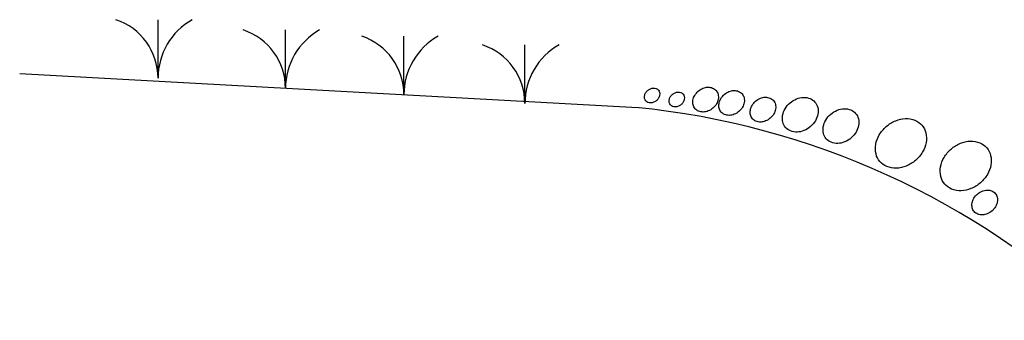
# Model space of a CAD drawing. Units: inches. Extents: x 9 to 26, y 9.2 to 20.2.
# Drawn here: x 19.9 to 21.2, y 16.2 to 16.6 of the extents above; entities that cross this region are included whole.
import ezdxf

# ---------------------------------------------------------------- set-up
doc = ezdxf.new("R2010")
doc.units = ezdxf.units.IN
doc.header["$MEASUREMENT"] = 0
doc.layers.add('LEADER', color=7, linetype='Continuous')

msp = doc.modelspace()

# ---------------------------------------------------------------- linework, layer by layer
at = {"color": 7}
for points in [[(20.78708, 16.50004, -0.1192345), (20.78965, 16.49506, -0.1048032), (20.78983, 16.4887, -0.0892802), (20.78754, 16.48258, -0.0807335), (20.78289, 16.47704, -0.0807335), (20.77674, 16.47326, -0.0892802), (20.77034, 16.47188, -0.1048032), (20.76408, 16.47299, -0.1192345), (20.75953, 16.47625, -0.1192345), (20.75696, 16.48123, -0.1048032), (20.75678, 16.48759, -0.0892802), (20.75908, 16.49371, -0.0807335), (20.76372, 16.49925, -0.0807335), (20.76987, 16.50303, -0.0892802), (20.77627, 16.50441, -0.1048032), (20.78253, 16.5033, -0.1192345)], [(20.71139, 16.5007, -0.1192345), (20.71293, 16.49771, -0.1048032), (20.71304, 16.4939, -0.0892802), (20.71166, 16.49022, -0.0807335), (20.70888, 16.4869, -0.0807335), (20.70518, 16.48463, -0.0892802), (20.70135, 16.4838, -0.1048032), (20.69759, 16.48447, -0.1192345), (20.69486, 16.48642, -0.1192345), (20.69332, 16.48941, -0.1048032), (20.69321, 16.49323, -0.0892802), (20.69459, 16.4969, -0.0807335), (20.69737, 16.50023, -0.0807335), (20.70106, 16.5025, -0.0892802), (20.7049, 16.50332, -0.1048032), (20.70866, 16.50266, -0.1192345)], [(20.74376, 16.49545, -0.1192345), (20.7453, 16.49246, -0.1048032), (20.74541, 16.48865, -0.0892802), (20.74403, 16.48497, -0.0807335), (20.74125, 16.48165, -0.0807335), (20.73756, 16.47938, -0.0892802), (20.73372, 16.47855, -0.1048032), (20.72996, 16.47922, -0.1192345), (20.72723, 16.48118, -0.1192345), (20.72569, 16.48417, -0.1048032), (20.72558, 16.48798, -0.0892802), (20.72696, 16.49165, -0.0807335), (20.72974, 16.49498, -0.0807335), (20.73343, 16.49725, -0.0892802), (20.73727, 16.49807, -0.1048032), (20.74103, 16.49741, -0.1192345)], [(20.82121, 16.49567, -0.1192345), (20.82377, 16.49068, -0.1048032), (20.82395, 16.48433, -0.0892802), (20.82166, 16.4782, -0.0807335), (20.81702, 16.47267, -0.0807335), (20.81086, 16.46888, -0.0892802), (20.80446, 16.46751, -0.1048032), (20.79821, 16.46861, -0.1192345), (20.79365, 16.47187, -0.1192345), (20.79109, 16.47686, -0.1048032), (20.7909, 16.48321, -0.0892802), (20.7932, 16.48934, -0.0807335), (20.79784, 16.49488, -0.0807335), (20.80399, 16.49866, -0.0892802), (20.81039, 16.50004, -0.1048032), (20.81665, 16.49893, -0.1192345)], [(20.86233, 16.48692, -0.1192345), (20.86489, 16.48194, -0.1048032), (20.86507, 16.47558, -0.0892802), (20.86278, 16.46946, -0.0807335), (20.85814, 16.46392, -0.0807335), (20.85198, 16.46013, -0.0892802), (20.84559, 16.45876, -0.1048032), (20.83933, 16.45986, -0.1192345), (20.83477, 16.46313, -0.1192345), (20.83221, 16.46811, -0.1048032), (20.83202, 16.47446, -0.0892802), (20.83432, 16.48059, -0.0807335), (20.83896, 16.48613, -0.0807335), (20.84511, 16.48991, -0.0892802), (20.85151, 16.49129, -0.1048032), (20.85777, 16.49018, -0.1192345)], [(20.91676, 16.48494, -0.1192345), (20.92034, 16.47796, -0.1048032), (20.9206, 16.46907, -0.0892802), (20.91739, 16.46049, -0.0807335), (20.91089, 16.45274, -0.0807335), (20.90227, 16.44744, -0.0892802), (20.89332, 16.44551, -0.1048032), (20.88456, 16.44706, -0.1192345), (20.87818, 16.45163, -0.1192345), (20.87459, 16.45861, -0.1048032), (20.87433, 16.4675, -0.0892802), (20.87754, 16.47608, -0.0807335), (20.88404, 16.48384, -0.0807335), (20.89266, 16.48913, -0.0892802), (20.90161, 16.49106, -0.1048032), (20.91038, 16.48951, -0.1192345)], [(20.97013, 16.47007, -0.1192345), (20.97371, 16.46309, -0.1048032), (20.97397, 16.4542, -0.0892802), (20.97076, 16.44562, -0.0807335), (20.96426, 16.43787, -0.0807335), (20.95564, 16.43257, -0.0892802), (20.94669, 16.43064, -0.1048032), (20.93793, 16.43219, -0.1192345), (20.93155, 16.43676, -0.1192345), (20.92796, 16.44374, -0.1048032), (20.9277, 16.45263, -0.0892802), (20.93091, 16.46121, -0.0807335), (20.93741, 16.46896, -0.0807335), (20.94603, 16.47426, -0.0892802), (20.95498, 16.47619, -0.1048032), (20.96374, 16.47464, -0.1192345)], [(21.05707, 16.4545, -0.1192345), (21.06219, 16.44453, -0.1048032), (21.06256, 16.43182, -0.0892802), (21.05797, 16.41956, -0.0807335), (21.04869, 16.40849, -0.0807335), (21.03638, 16.40092, -0.0892802), (21.02358, 16.39817, -0.1048032), (21.01107, 16.40038, -0.1192345), (21.00195, 16.40691, -0.1192345), (20.99683, 16.41688, -0.1048032), (20.99646, 16.42958, -0.0892802), (21.00105, 16.44184, -0.0807335), (21.01033, 16.45291, -0.0807335), (21.02264, 16.46048, -0.0892802), (21.03543, 16.46323, -0.1048032), (21.04795, 16.46102, -0.1192345)], [(21.14202, 16.42495, -0.1192345), (21.14715, 16.41498, -0.1048032), (21.14751, 16.40228, -0.0892802), (21.14292, 16.39002, -0.0807335), (21.13364, 16.37894, -0.0807335), (21.12133, 16.37138, -0.0892802), (21.10854, 16.36863, -0.1048032), (21.09602, 16.37084, -0.1192345), (21.08691, 16.37736, -0.1192345), (21.08178, 16.38733, -0.1048032), (21.08142, 16.40004, -0.0892802), (21.086, 16.41229, -0.0807335), (21.09529, 16.42337, -0.0807335), (21.1076, 16.43094, -0.0892802), (21.12039, 16.43369, -0.1048032), (21.13291, 16.43148, -0.1192345)], [(21.15315, 16.36511, -0.1192345), (21.15571, 16.36013, -0.1048032), (21.15589, 16.35377, -0.0892802), (21.1536, 16.34764, -0.0807335), (21.14896, 16.34211, -0.0807335), (21.1428, 16.33832, -0.0892802), (21.13641, 16.33695, -0.1048032), (21.13015, 16.33805, -0.1192345), (21.12559, 16.34132, -0.1192345), (21.12303, 16.3463, -0.1048032), (21.12284, 16.35265, -0.0892802), (21.12514, 16.35878, -0.0807335), (21.12978, 16.36432, -0.0807335), (21.13593, 16.3681, -0.0892802), (21.14233, 16.36948, -0.1048032), (21.14859, 16.36837, -0.1192345)]]:
    msp.add_lwpolyline(points, format="xyb", close=True, dxfattribs=at)
at = {"layer": 'LEADER', "color": 7}
for p, q in [((20.05519, 16.5163), (20.05519, 16.59298)), ((20.22233, 16.50281), (20.22233, 16.5795)), ((20.37769, 16.49464), (20.37769, 16.57133)), ((20.53628, 16.4832), (20.53628, 16.55989)), ((20.68443, 16.47758), (19.87374, 16.52179))]:
    msp.add_line(p, q, dxfattribs=at)
for centre, radius, start, end in [((19.97439, 16.5163), 0.08079, 0, 71.65263), ((20.1432, 16.5163), 0.08802, 119.39491, 180), ((20.14154, 16.50281), 0.08079, 0, 71.65263), ((20.31035, 16.50281), 0.08802, 119.39491, 180), ((20.2969, 16.49464), 0.08079, 0, 71.65263), ((20.46571, 16.49464), 0.08802, 119.39491, 180), ((20.45549, 16.4832), 0.08079, 0, 71.65263), ((20.6243, 16.4832), 0.08802, 119.39491, 180), ((20.58048, 15.44361), 1.03913, 46.60532, 84.39338)]:
    msp.add_arc(centre, radius, start, end, dxfattribs=at)

doc.saveas('drawing.dxf')
